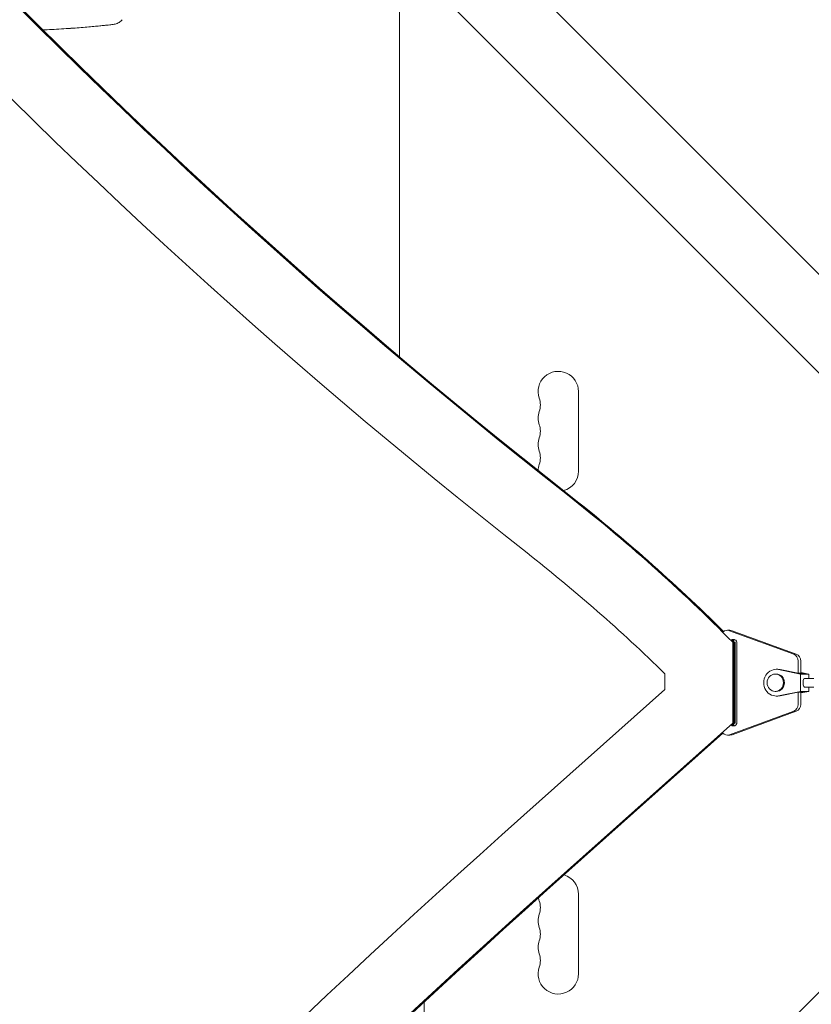
# Model space of a CAD drawing. Units: millimetres. Extents: x -5516 to 5071, y -5313 to 4451.
# Drawn here: x -1343 to -795, y -764 to -82 of the extents above; entities that cross this region are included whole.
import ezdxf

# ---------------------------------------------------------------- set-up
doc = ezdxf.new("R2010")
doc.units = ezdxf.units.MM
doc.header["$LTSCALE"] = 20
doc.layers.add('2d', color=230, linetype='Continuous')

msp = doc.modelspace()

# ---------------------------------------------------------------- linework, layer by layer
at = {"layer": '2d', "lineweight": 0}
for p, q in [((-635.21, -412.64), (-1735.75, 687.9)), ((-669.36, -446.79), (-1769.9, 653.75)), ((-1080, -53.96), (-1080, -315.44)), ((-956, -394.5), (-956, -339.5)), ((-852.94, -504.74), (-851.23, -504.74)), ((-807.02, -521.27), (-851.41, -505.01)), ((-849.7, -505.01), (-805.31, -521.27)), ((-848.09, -513.03), (-849.15, -513.03)), ((-849.15, -513.03), (-849.15, -568.97)), ((-848.64, -513.03), (-848.64, -568.97)), ((-848.61, -513.03), (-848.61, -568.97)), ((-847.44, -513.03), (-848.09, -513.03)), ((-848.09, -513.03), (-848.09, -568.97)), ((-847.44, -513.03), (-847.44, -568.97)), ((-846.36, -513.5), (-846.36, -568.5)), ((-803.85, -534.49), (-803.85, -526)), ((-802.14, -526), (-802.14, -534.5)), ((-896.14, -534.78), (-896.14, -545.61)), ((-819.74, -535), (-819.06, -535)), ((-819.06, -531.75), (-818.04, -531.75)), ((-802.38, -535), (-817.42, -531.92)), ((-803.8, -534.5), (-816.39, -531.92)), ((-800.04, -534.5), (-803.8, -534.5)), ((-802.38, -547), (-802.38, -535)), ((-802.38, -535), (-796.57, -535)), ((-796.57, -535), (-802.14, -533.86)), ((-800.04, -534.5), (-802.14, -534.07)), ((-799.48, -538), (-792.96, -538)), ((-796.57, -538), (-796.57, -535)), ((-799.48, -544), (-792.96, -544)), ((-796.57, -547), (-796.57, -544)), ((-896.14, -545.61), (-993.9, -632.68)), ((-819.74, -547), (-819.06, -547)), ((-819.06, -550.25), (-818.04, -550.25)), ((-817.42, -550.08), (-802.38, -547)), ((-816.39, -550.08), (-803.8, -547.5)), ((-803.85, -556), (-803.85, -547.51)), ((-800.04, -547.5), (-803.8, -547.5)), ((-802.38, -547), (-796.57, -547)), ((-802.14, -548.14), (-796.57, -547)), ((-802.14, -547.5), (-802.14, -556)), ((-802.14, -547.93), (-800.04, -547.5)), ((-851.41, -576.99), (-807.02, -560.73)), ((-805.31, -560.73), (-849.7, -576.99)), ((-849.15, -568.97), (-963.74, -671.02)), ((-848.64, -568.97), (-850.21, -570.36)), ((-848.61, -568.97), (-850.17, -570.36)), ((-848.09, -568.97), (-849.66, -570.36)), ((-848.09, -568.97), (-849.15, -568.97)), ((-847.44, -568.97), (-848.09, -568.97)), ((-847.44, -568.97), (-848.09, -568.97)), ((-856.28, -575.77), (-963.23, -671.02)), ((-856.27, -575.79), (-963.19, -671.02)), ((-856.02, -576.03), (-962.68, -671.02)), ((-852.94, -577.26), (-851.23, -577.26)), ((-669.36, -635.21), (-1769.9, -1735.75)), ((-956, -687.5), (-956, -742.5)), ((-1063, -762.15), (-1063, -978))]:
    msp.add_line(p, q, dxfattribs=at)
for centre, start, end in [((-970, -339.5), 0, 199.10989), ((-996.46, -348.67), 340.89011, 19.10989), ((-970, -357.83), 160.89011, 199.10989), ((-996.46, -367), 340.89011, 19.10989), ((-970, -376.17), 160.89011, 199.10989), ((-996.46, -385.33), 340.89011, 19.10989), ((-970, -394.5), 160.89011, 178.52064), ((-970, -394.5), 284.82201, 0), ((-970, -687.5), 0, 73.75958), ((-970, -687.5), 189.89329, 199.10989), ((-996.46, -696.67), 340.89011, 19.10989), ((-970, -705.83), 160.89011, 199.10989), ((-996.46, -715), 340.89011, 19.10989), ((-970, -724.17), 160.89011, 199.10989), ((-996.46, -733.33), 340.89011, 19.10989), ((-970, -742.5), 160.89011, 0)]:
    msp.add_arc(centre, 14, start, end, dxfattribs=at)
at = {"layer": '2d', "lineweight": 0, "extrusion": (0, 0, -1)}
for centre, major_axis, ratio, start_param, end_param in [((-3962.25, -1834.85), (3863.51, -0.04), 0.848771, -0.923819, -0.546071), ((-3962.25, -1835.64), (3863.51, -0.04), 0.848771, -0.923819, -0.546071), ((-3962.25, -1836.49), (3863.51, -0.04), 0.848771, -0.923819, -0.546071), ((-1682.1, -1447.92), (-0.02, -1288.21), 0.93983, -2.506404, -2.382898), ((-1681.58, -1447.92), (-0.02, -1288.21), 0.93983, -2.506404, -2.391075), ((-1681.55, -1447.92), (-0.02, -1288.21), 0.93983, -2.506404, -2.391093), ((-1681.04, -1447.92), (-0.02, -1288.21), 0.93983, -2.506404, -2.391346), ((-1682.1, -1447.92), (-0.02, -1238.21), 0.93983, -2.506404, -2.40012), ((-848.71, -513.5), (0, 2.5), 0.93983, -0.676859, 1.570789), ((-1681.58, -1447.92), (-0.02, -1288.21), 0.93983, -2.384572, -2.382898), ((-1681.55, -1447.92), (-0.02, -1288.21), 0.93983, -2.384572, -2.382898), ((-1681.04, -1447.92), (-0.02, -1288.21), 0.93983, -2.384572, -2.382898), ((-806.84, -526), (0, 5), 0.93983, 0.331605, 1.570789), ((-819.06, -541), (0, 6), 0.93983, 0, 1.570789), ((-799.48, -541), (0, -3), 0.341642, 0, 3.141593), ((-819.06, -541), (0, -6), 0.93983, -1.570804, 0), ((-806.84, -556), (0, -5), 0.93983, -1.570804, -0.33162), ((-851.23, -572.26), (0, -5), 0.93983, -0.33162, 0)]:
    msp.add_ellipse(centre, major_axis=major_axis, ratio=ratio, start_param=start_param, end_param=end_param, dxfattribs=at)
at = {"layer": '2d', "lineweight": 0}
for centre, major_axis, ratio, start_param, end_param in [((-3962.25, -1835.69), (-3863.51, 0.04), 0.848771, -2.595522, -2.217773), ((1471.3, 3103.99), (-0.06, -4366.68), 0.93983, -0.945277, -0.635189), ((1471.81, 3103.99), (-0.06, -4366.68), 0.93983, -0.945277, -0.635189), ((1471.85, 3103.99), (-0.06, -4366.68), 0.93983, -0.945277, -0.635189), ((1472.36, 3103.99), (-0.06, -4366.68), 0.93983, -0.945277, -0.635189), ((1471.3, 3103.99), (-0.06, -4416.68), 0.93983, -0.945277, -0.635189), ((-852.94, -509.74), (0, 5), 0.93983, -0.331605, 0.67924), ((-851.23, -509.74), (0, 5), 0.93983, -0.331605, 0), ((-847, -513.5), (0, 2.5), 0.93983, 0.372038, 0.997991), ((-808.55, -526), (0, 5), 0.93983, -1.570789, -0.331605), ((-819.06, -541), (0, 9.25), 0.93983, -0.190344, 3.331952), ((-819.74, -541), (0, 6), 0.93983, -1.570788761383532, 4.712396545796055), ((-818.04, -541), (0, 9.25), 0.93983, -0.190344, 0), ((-818.04, -541), (0, -9.25), 0.93983, 0, 0.190359), ((-808.55, -556), (0, -5), 0.93983, 0.33162, 1.570804), ((-848.71, -568.5), (0, -2.5), 0.93983, -0.730121, 1.570804), ((-847, -568.5), (0, -2.5), 0.93983, -1.029918, -0.372038), ((-852.94, -572.26), (0, -5), 0.93983, -0.801317, 0.33162), ((3402.97, -6221.63), (-0.11, -7288.59), 0.93983, -2.444636, -2.258053), ((3402.97, -6221.63), (-0.11, -7238.59), 0.93983, -2.444636, -2.258053), ((3403.48, -6221.63), (-0.11, -7238.59), 0.93983, -2.444636, -2.258053), ((3403.51, -6221.63), (-0.11, -7238.59), 0.93983, -2.444636, -2.258053), ((3404.03, -6221.63), (-0.11, -7238.59), 0.93983, -2.444636, -2.258053)]:
    msp.add_ellipse(centre, major_axis=major_axis, ratio=ratio, start_param=start_param, end_param=end_param, dxfattribs=at)
for points, knots in [([(-1272.05, -82.08), (-1272.67, -82.8), (-1273.41, -83.43), (-1275.01, -84.45), (-1275.9, -84.85), (-1277.27, -85.24), (-1277.74, -85.34), (-1278.26, -85.41), (-1278.32, -85.42), (-1278.4, -85.43), (-1278.43, -85.43), (-1278.46, -85.43), (-1278.46, -85.43), (-1278.47, -85.43), (-1278.48, -85.43), (-1278.48, -85.43), (-1278.48, -85.43), (-1278.48, -85.43), (-1278.48, -85.43), (-1278.48, -85.43), (-1278.48, -85.43), (-1278.48, -85.43), (-1278.48, -85.43), (-1278.48, -85.43), (-1278.49, -85.43), (-1278.49, -85.43), (-1278.49, -85.43), (-1278.49, -85.44), (-1278.49, -85.44), (-1278.49, -85.44), (-1278.49, -85.44), (-1278.49, -85.44), (-1278.49, -85.44), (-1278.5, -85.44), (-1278.51, -85.44), (-1278.56, -85.44), (-1278.64, -85.45), (-1278.96, -85.49), (-1279.32, -85.52), (-1280.29, -85.63), (-1280.91, -85.69), (-1282.4, -85.85), (-1283.27, -85.94), (-1285.27, -86.14), (-1286.39, -86.25), (-1288.88, -86.49), (-1290.24, -86.62), (-1293.18, -86.89), (-1294.77, -87.03), (-1298.14, -87.32), (-1299.94, -87.47), (-1303.7, -87.77), (-1305.68, -87.92), (-1309.79, -88.21), (-1311.93, -88.36), (-1316.34, -88.64), (-1318.61, -88.77), (-1322.89, -89.01), (-1324.89, -89.11), (-1326.91, -89.21)], [0, 0, 0, 0, 2.849261, 2.849261, 5.708602, 5.708602, 7.127525, 7.127525, 7.305372, 7.305372, 7.372062, 7.372062, 7.397074, 7.397074, 7.401486, 7.401486, 7.403694, 7.403694, 7.405924, 7.405924, 7.40813, 7.40813, 7.410349, 7.410349, 7.412572, 7.412572, 7.417056, 7.417056, 7.452901, 7.452901, 7.593974, 7.593974, 8.017175, 8.017175, 9.286836, 9.286836, 13.097268, 13.097268, 20.330877, 20.330877, 27.527544, 27.527544, 34.722222, 34.722222, 41.9714, 41.9714, 49.263589, 49.263589, 56.597367, 56.597367, 63.978668, 63.978668, 71.407081, 71.407081, 78.874905, 78.874905, 86.37638, 86.37638, 92.695625, 92.695625, 92.695625, 92.695625]), ([(-1278.48, -85.43), (-1278.48, -85.43), (-1278.48, -85.43), (-1278.49, -85.43), (-1278.49, -85.43), (-1278.49, -85.44), (-1278.5, -85.44), (-1278.55, -85.44), (-1278.63, -85.45), (-1278.96, -85.49), (-1279.31, -85.52), (-1280.28, -85.63), (-1280.9, -85.69), (-1282.4, -85.85), (-1283.27, -85.94), (-1285.26, -86.14), (-1286.39, -86.25), (-1288.87, -86.49), (-1290.23, -86.62), (-1293.18, -86.89), (-1294.76, -87.03), (-1298.14, -87.32), (-1299.93, -87.47), (-1303.69, -87.76), (-1305.66, -87.91), (-1309.77, -88.21), (-1311.92, -88.36), (-1316.34, -88.64), (-1318.61, -88.77), (-1322.89, -89.01), (-1324.89, -89.11), (-1326.91, -89.21)], [0.481575, 0.481575, 0.481575, 0.481575, 0.57452, 0.57452, 0.997721, 0.997721, 2.267379, 2.267379, 6.077799, 6.077799, 13.307982, 13.307982, 20.537031, 20.537031, 27.727061, 27.727061, 34.976286, 34.976286, 42.25994, 42.25994, 49.602807, 49.602807, 56.972239, 56.972239, 64.394093, 64.394093, 71.884223, 71.884223, 79.378718, 79.378718, 85.705755, 85.705755, 85.705755, 85.705755])]:
    msp.add_open_spline(points, degree=3, knots=knots, dxfattribs=at)

doc.saveas('drawing.dxf')
